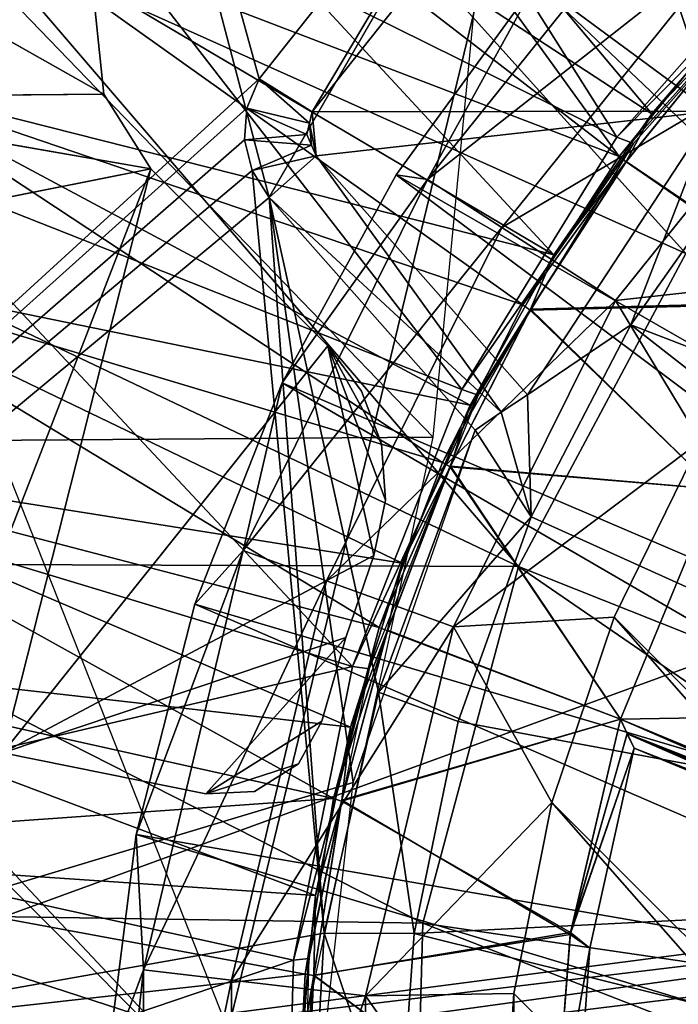
# Model space of a CAD drawing. Units: feet. Extents: x -4 to 4, y -7.1 to 2.37.
# Drawn here: x -0.78 to -0.52, y 0.06 to 0.45 of the extents above; entities that cross this region are included whole.
import ezdxf

# ---------------------------------------------------------------- set-up
doc = ezdxf.new("R2010")
doc.units = ezdxf.units.FT
doc.header["$MEASUREMENT"] = 0
for name, color, linetype in [('AFUWA-3-ARPM', 4, 'Continuous'), ('AFUWA-3-BTVL', 11, 'Continuous'), ('AFUWA-3-CPVL', 11, 'Continuous'), ('AFUWA-3-KNBK', 19, 'Continuous'), ('AFUWA-P', 2, 'Continuous')]:
    doc.layers.add(name, color=color, linetype=linetype)

# ---------------------------------------------------------------- blocks, each defined once
blk = doc.blocks.new('A$C0C387161')
at = {"linetype": 'Continuous', "lineweight": 0}
for p, q in [((-2.25605, 2.73332), (-2.18993, 2.85712)), ((-2.25605, 2.73332), (-2.2939, 2.59219)), ((-2.2939, 2.59219), (-2.29793, 2.4441))]:
    blk.add_line(p, q, dxfattribs=at)

msp = doc.modelspace()

# ---------------------------------------------------------------- linework, layer by layer
at = {"layer": 'AFUWA-3-ARPM'}
for points in [[(-0.5707, 0.57081, 0.49671), (-1.15117, 2.108, 0.49671), (-0.68617, 0.42503, 0.49671)], [(-1.15117, 0.00011, 0.49671), (-0.68617, 0.42503, 0.49671), (-1.15117, 2.108, 0.49671)], [(-1.13719, 2.10803, 0.33923), (-0.68218, 0.3782, 0.33923), (-0.5707, 0.5708, 0.33923)], [(-1.13719, 2.10803, 0.33923), (-1.13719, 0.00011, 0.33923), (-0.68218, 0.3782, 0.33923)], [(-0.25464, 0.1055, 0.28017), (-1.01916, 1.47631, 0.28017), (-0.19487, 0.19498, 0.28017)], [(-0.10539, 0.25475, 0.28017), (-1.01916, 1.47631, 0.28017), (0, 0.2757, 0.28017)], [(1.01916, 1.47631, 0.28017), (0, 0.2757, 0.28017), (-1.01916, 1.47631, 0.28017)], [(-1.01916, 1.47631, 0.28017), (-0.25464, 0.1055, 0.28017), (-1.01916, 0.00011, 0.28017)], [(-1.01916, 1.47631, 0.28017), (-0.10539, 0.25475, 0.28017), (-0.19487, 0.19498, 0.28017)], [(-0.87802, -0.69463, 5.103), (-0.50183, 0.863, 5.10301), (-0.87802, 0.69484, 5.10301)], [(-0.87802, -0.69463, 5.103), (-0.50183, -0.86278, 5.103), (-0.50183, 0.863, 5.10301)], [(-0.87802, -0.69463, 18.29986), (-0.50183, 0.863, 18.29986), (-0.87802, 0.69484, 18.29986)], [(-0.87802, -0.69463, 18.29986), (-0.50183, -0.86278, 18.29986), (-0.50183, 0.863, 18.29986)], [(-0.58809, 0.5882, 5.49671), (-0.83947, 0.51344, 5.49671), (-0.61727, 0.28331, 5.49671)], [(-0.58809, 0.5882, 18.69356), (-0.83947, 0.51344, 18.69356), (-0.61727, 0.28331, 18.69356)], [(-0.66513, 0.412, 1.20537), (-0.5707, 0.57081, 0.49671), (-0.68617, 0.42503, 0.49671)], [(-0.5707, 0.57081, 0.49671), (-0.66513, 0.412, 1.20537), (-0.5532, 0.55331, 1.20537)], [(-0.50648, 0.41226, 1.20537), (-0.5532, 0.55331, 1.20537), (-0.66513, 0.412, 1.20537)], [(-0.5532, 0.55331, 1.20537), (-0.50648, 0.41226, 1.20537), (-0.41215, 0.50659, 1.20537)], [(-0.94306, 0.28101, 5.49671), (-0.61727, 0.28331, 5.49671), (-0.83947, 0.51344, 5.49671)], [(-0.94306, 0.281, 18.69356), (-0.61727, 0.28331, 18.69356), (-0.83947, 0.51344, 18.69356)], [(-0.85843, 0.48183, 5.59513), (-0.74761, 0.41909, 5.59513), (-0.89131, 0.41785, 5.59513)], [(-0.85834, 0.48159, 13.59513), (-0.89119, 0.41773, 13.59513), (-0.74761, 0.41909, 13.59513)], [(-0.85843, 0.48183, 5.59513), (-0.75132, 0.4558, 5.59513), (-0.74761, 0.41909, 5.59513)], [(-0.85834, 0.48159, 13.59513), (-0.74761, 0.41909, 13.59513), (-0.75132, 0.4558, 13.59513)], [(-0.86481, 0.47013, 0.49671), (-0.67913, 0.00011, 0.49671), (-0.94616, 0.26727, 0.49671)], [(-0.86481, 0.47012, 13.69356), (-0.67913, 0.00011, 13.69356), (-0.94616, 0.26727, 13.69356)], [(-0.74761, 0.41909, 5.59513), (-0.75132, 0.4558, 13.59513), (-0.74761, 0.41909, 13.59513)], [(-0.75132, 0.4558, 5.59513), (-0.75132, 0.4558, 13.59513), (-0.74761, 0.41909, 5.59513)], [(-0.69099, 0.41345, 0.49671), (-0.68617, 0.42503, 0.49671), (-1.15117, 0.00011, 0.49671)], [(-0.6662, 0.40753, 1.20537), (-0.68617, 0.42503, 0.49671), (-0.69099, 0.41345, 0.49671)], [(-0.6662, 0.40753, 1.20537), (-0.66513, 0.412, 1.20537), (-0.68617, 0.42503, 0.49671)], [(-0.72898, 0.38946, 5.59513), (-0.91937, 0.35172, 5.59513), (-0.89131, 0.41785, 5.59513)], [(-0.72898, 0.38946, 13.59513), (-0.89119, 0.41773, 13.59513), (-0.91934, 0.35154, 13.59513)], [(-0.72898, 0.38946, 5.59513), (-0.89131, 0.41785, 5.59513), (-0.74761, 0.41909, 5.59513)], [(-0.72898, 0.38946, 13.59513), (-0.74761, 0.41909, 13.59513), (-0.89119, 0.41773, 13.59513)], [(-0.72898, 0.38946, 5.59513), (-0.74761, 0.41909, 13.59513), (-0.72898, 0.38946, 13.59513)], [(-0.72898, 0.38946, 5.59513), (-0.74761, 0.41909, 5.59513), (-0.74761, 0.41909, 13.59513)], [(-0.69099, 0.41345, 0.49671), (-1.15117, 0.00011, 0.49671), (-0.69193, 0.40095, 0.49671)], [(-0.66727, 0.40306, 1.20537), (-0.69099, 0.41345, 0.49671), (-0.69193, 0.40095, 0.49671)], [(-0.69099, 0.41345, 0.49671), (-0.66727, 0.40306, 1.20537), (-0.6662, 0.40753, 1.20537)], [(-0.66365, 0.3946, 1.20537), (-0.66513, 0.412, 1.20537), (-0.6662, 0.40753, 1.20537)], [(-0.66365, 0.3946, 1.20537), (-0.50648, 0.41226, 1.20537), (-0.66513, 0.412, 1.20537)], [(-0.50648, 0.41226, 1.20537), (-0.66365, 0.3946, 1.20537), (-0.57999, 0.30011, 1.20537)], [(-0.57999, 0.30011, 1.20537), (-0.53916, 0.32782, 2.46521), (-0.50648, 0.41226, 1.20537)], [(-0.48915, 0.39864, 2.46521), (-0.50648, 0.41226, 1.20537), (-0.53916, 0.32782, 2.46521)], [(-0.66727, 0.40306, 1.20537), (-0.66546, 0.39883, 1.20537), (-0.6662, 0.40753, 1.20537)], [(-0.66546, 0.39883, 1.20537), (-0.66365, 0.3946, 1.20537), (-0.6662, 0.40753, 1.20537)], [(-0.66546, 0.39883, 1.20537), (-0.66727, 0.40306, 1.20537), (-0.69193, 0.40095, 0.49671)], [(-1.15117, 0.00011, 0.49671), (-0.68889, 0.38879, 0.49671), (-0.69193, 0.40095, 0.49671)], [(-0.66546, 0.39883, 1.20537), (-0.69193, 0.40095, 0.49671), (-0.68889, 0.38879, 0.49671)], [(-0.66546, 0.39883, 1.20537), (-0.68889, 0.38879, 0.49671), (-0.66365, 0.3946, 1.20537)], [(-0.19487, 0.19498, 2.46521), (-0.48915, 0.39864, 2.46521), (-0.53916, 0.32782, 2.46521)], [(-0.66365, 0.3946, 1.20537), (-0.68889, 0.38879, 0.49671), (-0.68218, 0.3782, 0.49671)], [(-0.5904, 0.29323, 0.85152), (-0.66365, 0.3946, 1.20537), (-0.68218, 0.3782, 0.49671)], [(-0.57999, 0.30011, 1.20537), (-0.66365, 0.3946, 1.20537), (-0.5904, 0.29323, 0.85152)], [(-0.72898, 0.38946, 5.59513), (-0.81861, 0.15846, 5.59513), (-0.91937, 0.35172, 5.59513)], [(-0.91934, 0.35154, 13.59513), (-0.81861, 0.15846, 13.59513), (-0.72898, 0.38946, 13.59513)], [(-0.72898, 0.38946, 13.59513), (-0.81861, 0.15846, 13.59513), (-0.78747, 0.15848, 13.59513)], [(-0.72898, 0.38946, 5.59513), (-0.78747, 0.15848, 5.59513), (-0.81861, 0.15846, 5.59513)], [(-0.65903, 0.3195, 13.59513), (-0.72898, 0.38946, 13.59513), (-0.78747, 0.15848, 13.59513)], [(-0.78747, 0.15848, 5.59513), (-0.72898, 0.38946, 5.59513), (-0.65903, 0.31951, 5.59513)], [(-0.72898, 0.38946, 13.59513), (-0.65903, 0.3195, 13.59513), (-0.65903, 0.31951, 5.59513)], [(-0.65903, 0.31951, 5.59513), (-0.72898, 0.38946, 5.59513), (-0.72898, 0.38946, 13.59513)], [(-0.66047, 0.08717, 0.49671), (-0.68889, 0.38879, 0.49671), (-1.15117, 0.00011, 0.49671)], [(-0.68889, 0.38879, 0.49671), (-0.66047, 0.08717, 0.49671), (-0.68218, 0.3782, 0.49671)], [(-0.64899, 0.14675, 0.33923), (-0.68218, 0.3782, 0.33923), (-1.13719, 0.00011, 0.33923)], [(-0.60071, 0.28619, 0.33923), (-0.68218, 0.3782, 0.33923), (-0.64899, 0.14675, 0.33923)], [(-0.63893, 0.18253, 0.49671), (-0.60071, 0.28619, 0.49671), (-0.68218, 0.3782, 0.49671)], [(-0.63893, 0.18253, 0.49671), (-0.68218, 0.3782, 0.49671), (-0.66047, 0.08717, 0.49671)], [(-0.5904, 0.29323, 0.85152), (-0.68218, 0.3782, 0.49671), (-0.60071, 0.28619, 0.49671)], [(-0.53916, 0.32782, 2.46521), (-0.57999, 0.30011, 1.20537), (-0.57859, 0.2519, 2.46521)], [(-0.53916, 0.32782, 2.46521), (-0.57859, 0.2519, 2.46521), (-0.25464, 0.1055, 2.46521)], [(-0.25464, 0.1055, 2.46521), (-0.19487, 0.19498, 2.46521), (-0.53916, 0.32782, 2.46521)], [(-0.64084, 0.23657, 5.59513), (-0.78747, 0.15848, 5.59513), (-0.65903, 0.31951, 5.59513)], [(-0.65903, 0.3195, 13.59513), (-0.78747, 0.15848, 13.59513), (-0.64084, 0.23657, 13.59513)], [(-0.65903, 0.31951, 5.59513), (-0.64563, 0.30162, 13.59513), (-0.64563, 0.30162, 5.59513)], [(-0.64563, 0.30162, 13.59513), (-0.65903, 0.31951, 5.59513), (-0.65903, 0.3195, 13.59513)], [(-0.64563, 0.30162, 5.59513), (-0.6378, 0.2807, 5.59513), (-0.65903, 0.31951, 5.59513)], [(-0.63615, 0.25842, 5.59513), (-0.64084, 0.23657, 5.59513), (-0.65903, 0.31951, 5.59513)], [(-0.65903, 0.31951, 5.59513), (-0.6378, 0.2807, 5.59513), (-0.63615, 0.25842, 5.59513)], [(-0.6378, 0.2807, 13.59513), (-0.65903, 0.3195, 13.59513), (-0.63615, 0.25842, 13.59513)], [(-0.6378, 0.2807, 13.59513), (-0.64563, 0.30162, 13.59513), (-0.65903, 0.3195, 13.59513)], [(-0.63615, 0.25842, 13.59513), (-0.65903, 0.3195, 13.59513), (-0.64084, 0.23657, 13.59513)], [(-0.64563, 0.30162, 13.59513), (-0.6378, 0.2807, 13.59513), (-0.64563, 0.30162, 5.59513)], [(-0.6378, 0.2807, 13.59513), (-0.6378, 0.2807, 5.59513), (-0.64563, 0.30162, 5.59513)], [(-0.57999, 0.30011, 1.20537), (-0.5904, 0.29323, 0.85152), (-0.57859, 0.2519, 2.46521)], [(-0.5904, 0.29323, 0.85152), (-0.60071, 0.28619, 0.49671), (-0.57859, 0.2519, 2.46521)], [(-0.63893, 0.18253, 0.49671), (-0.57859, 0.2519, 2.46521), (-0.60071, 0.28619, 0.49671)], [(-0.98338, 0.02789, 5.49671), (-0.67913, 0.00011, 5.49671), (-0.94306, 0.28101, 5.49671)], [(-0.98338, 0.02789, 18.69356), (-0.67913, 0.00011, 18.69356), (-0.94306, 0.281, 18.69356)], [(-0.61727, 0.28331, 5.49671), (-0.94306, 0.28101, 5.49671), (-0.67913, 0.00011, 5.49671)], [(-0.61727, 0.28331, 18.69356), (-0.94306, 0.281, 18.69356), (-0.67913, 0.00011, 18.69356)], [(-0.63615, 0.25842, 13.59513), (-0.6378, 0.2807, 5.59513), (-0.6378, 0.2807, 13.59513)], [(-0.63615, 0.25842, 5.59513), (-0.6378, 0.2807, 5.59513), (-0.63615, 0.25842, 13.59513)], [(-0.98276, 0.04925, 0.49671), (-0.94616, 0.26727, 0.49671), (-0.67913, 0.00011, 0.49671)], [(-0.98276, 0.04925, 13.69356), (-0.94616, 0.26727, 13.69356), (-0.67913, 0.00011, 13.69356)], [(-0.64084, 0.23657, 13.59513), (-0.64084, 0.23657, 5.59513), (-0.63615, 0.25842, 5.59513)], [(-0.64084, 0.23657, 13.59513), (-0.63615, 0.25842, 5.59513), (-0.63615, 0.25842, 13.59513)], [(-0.57859, 0.2519, 2.46521), (-0.63893, 0.18253, 0.49671), (-0.60744, 0.17087, 2.46521)], [(-0.60744, 0.17087, 2.46521), (-0.25464, 0.1055, 2.46521), (-0.57859, 0.2519, 2.46521)], [(-0.65191, 0.20408, 13.59513), (-0.64084, 0.23657, 13.59513), (-0.78747, 0.15848, 13.59513)], [(-0.65191, 0.20408, 5.59513), (-0.78747, 0.15848, 5.59513), (-0.64084, 0.23657, 5.59513)], [(-0.65191, 0.20408, 13.59513), (-0.78747, 0.15848, 13.59513), (-0.70721, 0.14234, 13.59513)], [(-0.65191, 0.20408, 5.59513), (-0.70721, 0.14234, 5.59513), (-0.78747, 0.15848, 5.59513)], [(-0.65191, 0.20408, 13.59513), (-0.70721, 0.14234, 13.59513), (-0.66133, 0.17108, 13.59513)], [(-0.70721, 0.14234, 5.59513), (-0.65191, 0.20408, 5.59513), (-0.66133, 0.17108, 5.59513)], [(-0.62484, 0.0871, 2.46521), (-0.63893, 0.18253, 0.49671), (-0.66047, 0.08717, 0.49671)], [(-0.62484, 0.0871, 2.46521), (-0.60744, 0.17087, 2.46521), (-0.63893, 0.18253, 0.49671)], [(-0.70721, 0.14234, 13.59513), (-0.67056, 0.15418, 13.59513), (-0.66133, 0.17108, 13.59513)], [(-0.67056, 0.15419, 5.59513), (-0.70721, 0.14234, 5.59513), (-0.66133, 0.17108, 5.59513)], [(-0.67056, 0.15419, 5.59513), (-0.66133, 0.17108, 5.59513), (-0.67056, 0.15418, 13.59513)], [(-0.67056, 0.15418, 13.59513), (-0.66133, 0.17108, 5.59513), (-0.66133, 0.17108, 13.59513)], [(-0.25464, 0.1055, 2.46521), (-0.60744, 0.17087, 2.46521), (-0.62484, 0.0871, 2.46521)], [(-0.78747, 0.15848, 5.59513), (-0.70721, 0.14234, 13.59513), (-0.78747, 0.15848, 13.59513)], [(-0.78747, 0.15848, 5.59513), (-0.70721, 0.14234, 5.59513), (-0.70721, 0.14234, 13.59513)], [(-0.70721, 0.14234, 5.59513), (-0.67056, 0.15419, 5.59513), (-0.68797, 0.14328, 5.59513)], [(-0.67056, 0.15418, 13.59513), (-0.70721, 0.14234, 13.59513), (-0.68797, 0.14328, 13.59513)], [(-0.68797, 0.14328, 13.59513), (-0.68797, 0.14328, 5.59513), (-0.67056, 0.15419, 5.59513)], [(-0.68797, 0.14328, 13.59513), (-0.67056, 0.15419, 5.59513), (-0.67056, 0.15418, 13.59513)], [(-0.64899, 0.14675, 0.33923), (-1.13719, 0.00011, 0.33923), (-0.66535, 0.00011, 0.33923)], [(-0.70721, 0.14234, 13.59513), (-0.68797, 0.14328, 5.59513), (-0.68797, 0.14328, 13.59513)], [(-0.70721, 0.14234, 13.59513), (-0.70721, 0.14234, 5.59513), (-0.68797, 0.14328, 5.59513)], [(-0.27559, 0.00011, 0.28017), (-1.01916, 0.00011, 0.28017), (-0.25464, 0.1055, 0.28017)], [(-0.25464, 0.1055, 2.46521), (-0.62484, 0.0871, 2.46521), (-0.27559, 0.00011, 2.46521)], [(-1.15117, 0.00011, 0.49671), (-0.66535, 0.00011, 0.49671), (-0.66047, 0.08717, 0.49671)], [(-0.63099, 0.00011, 2.46521), (-0.66047, 0.08717, 0.49671), (-0.66535, 0.00011, 0.49671)], [(-0.66047, 0.08717, 0.49671), (-0.63099, 0.00011, 2.46521), (-0.62484, 0.0871, 2.46521)], [(-0.63099, 0.00011, 2.46521), (-0.27559, 0.00011, 2.46521), (-0.62484, 0.0871, 2.46521)]]:
    msp.add_3dface(points, dxfattribs=at)
at = {"layer": 'AFUWA-3-BTVL'}
for points in [[(-0.70911, 0.62319, 13.69356), (-0.75954, 0.56071, 13.69356), (-0.53086, 0.41128, 13.69356)], [(-0.70911, 0.62319, 13.59513), (-0.54373, 0.39443, 13.59513), (-0.75954, 0.56071, 13.59513)], [(-0.70911, 0.62319, 5.59513), (-0.75954, 0.56072, 5.59513), (-0.53086, 0.41128, 5.59513)], [(-0.70911, 0.62319, 5.49671), (-0.54373, 0.39443, 5.49671), (-0.75954, 0.56072, 5.49671)], [(-0.70911, 0.62319, 13.69356), (-0.53086, 0.41128, 13.69356), (-0.48651, 0.46298, 13.69356)], [(-0.70911, 0.62319, 13.59513), (-0.49898, 0.44964, 13.59513), (-0.54373, 0.39443, 13.59513)], [(-0.70911, 0.62319, 5.59513), (-0.53086, 0.41128, 5.59513), (-0.48651, 0.46298, 5.59513)], [(-0.70911, 0.62319, 5.49671), (-0.49898, 0.44964, 5.49671), (-0.54373, 0.39443, 5.49671)], [(-0.75954, 0.56072, 5.59513), (-0.80434, 0.49424, 5.59513), (-0.56966, 0.35551, 5.59513)], [(-0.75954, 0.56072, 5.49671), (-0.54373, 0.39443, 5.49671), (-0.80434, 0.49424, 5.49671)], [(-0.75954, 0.56071, 13.69356), (-0.80434, 0.49424, 13.69356), (-0.56966, 0.35551, 13.69356)], [(-0.75954, 0.56071, 13.59513), (-0.54373, 0.39443, 13.59513), (-0.80434, 0.49424, 13.59513)], [(-0.75954, 0.56072, 5.59513), (-0.56966, 0.35551, 5.59513), (-0.53086, 0.41128, 5.59513)], [(-0.75954, 0.56071, 13.69356), (-0.56966, 0.35551, 13.69356), (-0.53086, 0.41128, 13.69356)], [(-0.84314, 0.42471, 13.69356), (-0.56966, 0.35551, 13.69356), (-0.80434, 0.49424, 13.69356)], [(-0.80434, 0.49424, 13.59513), (-0.58183, 0.3357, 13.59513), (-0.84314, 0.42471, 13.59513)], [(-0.84314, 0.42471, 5.59513), (-0.56966, 0.35551, 5.59513), (-0.80434, 0.49424, 5.59513)], [(-0.80434, 0.49424, 5.49671), (-0.58183, 0.33571, 5.49671), (-0.84314, 0.42471, 5.49671)], [(-0.80434, 0.49424, 13.59513), (-0.54373, 0.39443, 13.59513), (-0.58183, 0.3357, 13.59513)], [(-0.80434, 0.49424, 5.49671), (-0.54373, 0.39443, 5.49671), (-0.58183, 0.33571, 5.49671)], [(-0.49643, 0.44734, 13.89041), (-0.48651, 0.46298, 13.69356), (-0.53086, 0.41128, 13.69356)], [(-0.49643, 0.44734, 5.79198), (-0.48651, 0.46298, 5.59513), (-0.53086, 0.41128, 5.59513)], [(-0.54373, 0.39443, 13.59513), (-0.49898, 0.44964, 13.59513), (-0.49694, 0.44675, 13.39828)], [(-0.54373, 0.39443, 5.49671), (-0.49898, 0.44964, 5.49671), (-0.49694, 0.44675, 5.29986)], [(-0.49694, 0.44675, 13.39828), (-0.54101, 0.39228, 13.39828), (-0.54373, 0.39443, 13.59513)], [(-0.49694, 0.44675, 5.29986), (-0.54101, 0.39228, 5.29986), (-0.54373, 0.39443, 5.49671)], [(-0.49694, 0.44675, 13.39828), (-0.45994, 0.33644, 13.39828), (-0.54101, 0.39228, 13.39828)], [(-0.49694, 0.44675, 5.29986), (-0.45994, 0.33644, 5.29986), (-0.54101, 0.39228, 5.29986)], [(-0.53086, 0.41128, 13.69356), (-0.54095, 0.39241, 13.89041), (-0.49643, 0.44734, 13.89041)], [(-0.45939, 0.33715, 13.89041), (-0.49643, 0.44734, 13.89041), (-0.54095, 0.39241, 13.89041)], [(-0.53086, 0.41128, 5.59513), (-0.54095, 0.39242, 5.79198), (-0.49643, 0.44734, 5.79198)], [(-0.45939, 0.33715, 5.79198), (-0.49643, 0.44734, 5.79198), (-0.54095, 0.39242, 5.79198)], [(-0.60268, 0.29607, 13.69356), (-0.84314, 0.42471, 13.69356), (-0.87598, 0.352, 13.69356)], [(-0.84314, 0.42471, 13.59513), (-0.61358, 0.2733, 13.59513), (-0.87598, 0.352, 13.59513)], [(-0.60268, 0.29607, 5.59513), (-0.84314, 0.42471, 5.59513), (-0.87598, 0.352, 5.59513)], [(-0.84314, 0.42471, 5.49671), (-0.61358, 0.2733, 5.49671), (-0.87598, 0.352, 5.49671)], [(-0.84314, 0.42471, 13.69356), (-0.60268, 0.29607, 13.69356), (-0.56966, 0.35551, 13.69356)], [(-0.84314, 0.42471, 13.59513), (-0.58183, 0.3357, 13.59513), (-0.61358, 0.2733, 13.59513)], [(-0.84314, 0.42471, 5.59513), (-0.60268, 0.29607, 5.59513), (-0.56966, 0.35551, 5.59513)], [(-0.84314, 0.42471, 5.49671), (-0.58183, 0.33571, 5.49671), (-0.61358, 0.2733, 5.49671)], [(-0.56966, 0.35551, 13.69356), (-0.54095, 0.39241, 13.89041), (-0.53086, 0.41128, 13.69356)], [(-0.56966, 0.35551, 5.59513), (-0.54095, 0.39242, 5.79198), (-0.53086, 0.41128, 5.59513)], [(-0.54373, 0.39443, 13.59513), (-0.54101, 0.39228, 13.39828), (-0.58183, 0.3357, 13.59513)], [(-0.54373, 0.39443, 5.49671), (-0.54101, 0.39228, 5.29986), (-0.58183, 0.33571, 5.49671)], [(-0.579, 0.33365, 13.39828), (-0.58183, 0.3357, 13.59513), (-0.54101, 0.39228, 13.39828)], [(-0.579, 0.33365, 5.29986), (-0.58183, 0.33571, 5.49671), (-0.54101, 0.39228, 5.29986)], [(-0.54101, 0.39228, 13.39828), (-0.45994, 0.33644, 13.39828), (-0.579, 0.33365, 13.39828)], [(-0.54101, 0.39228, 5.29986), (-0.45994, 0.33644, 5.29986), (-0.579, 0.33365, 5.29986)], [(-0.56966, 0.35551, 5.59513), (-0.57885, 0.33399, 5.79198), (-0.54095, 0.39242, 5.79198)], [(-0.45939, 0.33715, 5.79198), (-0.54095, 0.39242, 5.79198), (-0.57885, 0.33399, 5.79198)], [(-0.56966, 0.35551, 13.69356), (-0.57885, 0.33399, 13.89041), (-0.54095, 0.39241, 13.89041)], [(-0.45939, 0.33715, 13.89041), (-0.54095, 0.39241, 13.89041), (-0.57885, 0.33399, 13.89041)], [(-0.57885, 0.33399, 13.89041), (-0.56966, 0.35551, 13.69356), (-0.60268, 0.29607, 13.69356)], [(-0.57885, 0.33399, 5.79198), (-0.56966, 0.35551, 5.59513), (-0.60268, 0.29607, 5.59513)], [(-0.87598, 0.352, 13.69356), (-0.90252, 0.27697, 13.69356), (-0.6296, 0.23351, 13.69356)], [(-0.87598, 0.352, 13.59513), (-0.63862, 0.2081, 13.59513), (-0.90252, 0.27697, 13.59513)], [(-0.87598, 0.352, 5.59513), (-0.90252, 0.27697, 5.59513), (-0.6296, 0.23351, 5.59513)], [(-0.87598, 0.352, 5.49671), (-0.63862, 0.2081, 5.49671), (-0.90252, 0.27697, 5.49671)], [(-0.6296, 0.23351, 13.69356), (-0.60268, 0.29607, 13.69356), (-0.87598, 0.352, 13.69356)], [(-0.63862, 0.2081, 13.59513), (-0.87598, 0.352, 13.59513), (-0.61358, 0.2733, 13.59513)], [(-0.6296, 0.23351, 5.59513), (-0.60268, 0.29607, 5.59513), (-0.87598, 0.352, 5.59513)], [(-0.63862, 0.2081, 5.49671), (-0.87598, 0.352, 5.49671), (-0.61358, 0.2733, 5.49671)], [(-0.579, 0.33365, 5.29986), (-0.61358, 0.2733, 5.49671), (-0.58183, 0.33571, 5.49671)], [(-0.579, 0.33365, 13.39828), (-0.61358, 0.2733, 13.59513), (-0.58183, 0.3357, 13.59513)], [(-0.579, 0.33365, 13.39828), (-0.45994, 0.33644, 13.39828), (-0.50562, 0.26281, 13.39828)], [(-0.579, 0.33365, 5.29986), (-0.45994, 0.33644, 5.29986), (-0.50562, 0.26281, 5.29986)], [(-0.50562, 0.26281, 13.89041), (-0.45939, 0.33715, 13.89041), (-0.57885, 0.33399, 13.89041)], [(-0.50562, 0.26281, 5.79198), (-0.45939, 0.33715, 5.79198), (-0.57885, 0.33399, 5.79198)], [(-0.61358, 0.2733, 13.59513), (-0.579, 0.33365, 13.39828), (-0.61055, 0.27164, 13.39828)], [(-0.61358, 0.2733, 5.49671), (-0.579, 0.33365, 5.29986), (-0.61055, 0.27164, 5.29986)], [(-0.50562, 0.26281, 13.39828), (-0.61055, 0.27164, 13.39828), (-0.579, 0.33365, 13.39828)], [(-0.50562, 0.26281, 5.29986), (-0.61055, 0.27164, 5.29986), (-0.579, 0.33365, 5.29986)], [(-0.61045, 0.2719, 13.89041), (-0.57885, 0.33399, 13.89041), (-0.60268, 0.29607, 13.69356)], [(-0.57885, 0.33399, 13.89041), (-0.61045, 0.2719, 13.89041), (-0.50562, 0.26281, 13.89041)], [(-0.61045, 0.27191, 5.79198), (-0.57885, 0.33399, 5.79198), (-0.60268, 0.29607, 5.59513)], [(-0.57885, 0.33399, 5.79198), (-0.61045, 0.27191, 5.79198), (-0.50562, 0.26281, 5.79198)], [(-0.6296, 0.23351, 13.69356), (-0.61045, 0.2719, 13.89041), (-0.60268, 0.29607, 13.69356)], [(-0.6296, 0.23351, 5.59513), (-0.61045, 0.27191, 5.79198), (-0.60268, 0.29607, 5.59513)], [(-0.90252, 0.27697, 13.69356), (-0.92271, 0.19969, 13.69356), (-0.65003, 0.16866, 13.69356)], [(-0.90252, 0.27697, 13.59513), (-0.65679, 0.1405, 13.59513), (-0.92271, 0.19969, 13.59513)], [(-0.90252, 0.27697, 5.59513), (-0.92271, 0.19969, 5.59513), (-0.65003, 0.16866, 5.59513)], [(-0.90252, 0.27697, 5.49671), (-0.65679, 0.1405, 5.49671), (-0.92271, 0.19969, 5.49671)], [(-0.6296, 0.23351, 13.69356), (-0.90252, 0.27697, 13.69356), (-0.65003, 0.16866, 13.69356)], [(-0.63862, 0.2081, 13.59513), (-0.65679, 0.1405, 13.59513), (-0.90252, 0.27697, 13.59513)], [(-0.6296, 0.23351, 5.59513), (-0.90252, 0.27697, 5.59513), (-0.65003, 0.16866, 5.59513)], [(-0.63862, 0.2081, 5.49671), (-0.65679, 0.1405, 5.49671), (-0.90252, 0.27697, 5.49671)], [(-0.63862, 0.2081, 13.59513), (-0.61358, 0.2733, 13.59513), (-0.61055, 0.27164, 13.39828)], [(-0.63862, 0.2081, 5.49671), (-0.61358, 0.2733, 5.49671), (-0.61055, 0.27164, 5.29986)], [(-0.61055, 0.27164, 13.39828), (-0.63545, 0.2068, 13.39828), (-0.63862, 0.2081, 13.59513)], [(-0.61055, 0.27164, 5.29986), (-0.63545, 0.2068, 5.29986), (-0.63862, 0.2081, 5.49671)], [(-0.63545, 0.2068, 13.39828), (-0.61055, 0.27164, 13.39828), (-0.54328, 0.17188, 13.39828)], [(-0.63545, 0.2068, 5.29986), (-0.61055, 0.27164, 5.29986), (-0.54328, 0.17188, 5.29986)], [(-0.6296, 0.23351, 5.59513), (-0.63536, 0.20704, 5.79198), (-0.61045, 0.27191, 5.79198)], [(-0.54328, 0.17188, 5.79198), (-0.61045, 0.27191, 5.79198), (-0.63536, 0.20704, 5.79198)], [(-0.6296, 0.23351, 13.69356), (-0.63536, 0.20704, 13.89041), (-0.61045, 0.2719, 13.89041)], [(-0.54328, 0.17188, 13.89041), (-0.61045, 0.2719, 13.89041), (-0.63536, 0.20704, 13.89041)], [(-0.61055, 0.27164, 13.39828), (-0.50562, 0.26281, 13.39828), (-0.54328, 0.17188, 13.39828)], [(-0.61055, 0.27164, 5.29986), (-0.50562, 0.26281, 5.29986), (-0.54328, 0.17188, 5.29986)], [(-0.61045, 0.27191, 5.79198), (-0.54328, 0.17188, 5.79198), (-0.50562, 0.26281, 5.79198)], [(-0.61045, 0.2719, 13.89041), (-0.54328, 0.17188, 13.89041), (-0.50562, 0.26281, 13.89041)], [(-0.33383, 0.08512, 13.39828), (-0.54328, 0.17188, 13.39828), (-0.50562, 0.26281, 13.39828)], [(-0.54328, 0.17188, 13.89041), (-0.29617, 0.17605, 13.89041), (-0.50562, 0.26281, 13.89041)], [(-0.33383, 0.08512, 5.29986), (-0.54328, 0.17188, 5.29986), (-0.50562, 0.26281, 5.29986)], [(-0.54328, 0.17188, 5.79198), (-0.29617, 0.17605, 5.79198), (-0.50562, 0.26281, 5.79198)], [(-0.63536, 0.20704, 13.89041), (-0.6296, 0.23351, 13.69356), (-0.65003, 0.16866, 13.69356)], [(-0.63536, 0.20704, 5.79198), (-0.6296, 0.23351, 5.59513), (-0.65003, 0.16866, 5.59513)], [(-0.63862, 0.2081, 13.59513), (-0.63545, 0.2068, 13.39828), (-0.65679, 0.1405, 13.59513)], [(-0.63862, 0.2081, 5.49671), (-0.63545, 0.2068, 5.29986), (-0.65679, 0.1405, 5.49671)], [(-0.65356, 0.13937, 13.39828), (-0.65679, 0.1405, 13.59513), (-0.63545, 0.2068, 13.39828)], [(-0.65356, 0.13937, 5.29986), (-0.65679, 0.1405, 5.49671), (-0.63545, 0.2068, 5.29986)], [(-0.54328, 0.17188, 13.39828), (-0.65356, 0.13937, 13.39828), (-0.63545, 0.2068, 13.39828)], [(-0.54328, 0.17188, 5.29986), (-0.65356, 0.13937, 5.29986), (-0.63545, 0.2068, 5.29986)], [(-0.63536, 0.20704, 13.89041), (-0.65003, 0.16866, 13.69356), (-0.65343, 0.13978, 13.89041)], [(-0.65343, 0.13978, 13.89041), (-0.54328, 0.17188, 13.89041), (-0.63536, 0.20704, 13.89041)], [(-0.63536, 0.20704, 5.79198), (-0.65003, 0.16866, 5.59513), (-0.65343, 0.13978, 5.79198)], [(-0.65343, 0.13978, 5.79198), (-0.54328, 0.17188, 5.79198), (-0.63536, 0.20704, 5.79198)], [(-0.92271, 0.19969, 13.69356), (-0.93629, 0.12057, 13.69356), (-0.66381, 0.10203, 13.69356)], [(-0.65679, 0.1405, 13.59513), (-0.93629, 0.12057, 13.59513), (-0.92271, 0.19969, 13.59513)], [(-0.92271, 0.19969, 5.59513), (-0.93629, 0.12057, 5.59513), (-0.66381, 0.10203, 5.59513)], [(-0.65679, 0.1405, 5.49671), (-0.93629, 0.12057, 5.49671), (-0.92271, 0.19969, 5.49671)], [(-0.66381, 0.10203, 13.69356), (-0.65003, 0.16866, 13.69356), (-0.92271, 0.19969, 13.69356)], [(-0.66381, 0.10203, 5.59513), (-0.65003, 0.16866, 5.59513), (-0.92271, 0.19969, 5.59513)], [(-0.54328, 0.17188, 13.89041), (-0.33383, 0.08512, 13.89041), (-0.29617, 0.17605, 13.89041)], [(-0.54328, 0.17188, 5.79198), (-0.33383, 0.08512, 5.79198), (-0.29617, 0.17605, 5.79198)], [(-0.65356, 0.13937, 13.39828), (-0.54328, 0.17188, 13.39828), (-0.56305, 0.08752, 13.39828)], [(-0.65356, 0.13937, 5.29986), (-0.54328, 0.17188, 5.29986), (-0.56305, 0.08752, 5.29986)], [(-0.56316, 0.08662, 13.89041), (-0.54328, 0.17188, 13.89041), (-0.65343, 0.13978, 13.89041)], [(-0.56316, 0.08662, 5.79198), (-0.54328, 0.17188, 5.79198), (-0.65343, 0.13978, 5.79198)], [(-0.54328, 0.17188, 13.89041), (-0.56316, 0.08662, 13.89041), (-0.54058, 0.16611, 13.76738)], [(-0.54328, 0.17188, 5.79198), (-0.56316, 0.08662, 5.79198), (-0.54058, 0.16611, 5.66895)], [(-0.54057, 0.16608, 13.52191), (-0.56305, 0.08752, 13.39828), (-0.54328, 0.17188, 13.39828)], [(-0.54057, 0.16608, 5.42349), (-0.56305, 0.08752, 5.29986), (-0.54328, 0.17188, 5.29986)], [(-0.54058, 0.16611, 13.76738), (-0.33383, 0.08512, 13.89041), (-0.54328, 0.17188, 13.89041)], [(-0.33886, 0.08258, 13.52042), (-0.54328, 0.17188, 13.39828), (-0.33383, 0.08512, 13.39828)], [(-0.33886, 0.08258, 13.52042), (-0.54057, 0.16608, 13.52191), (-0.54328, 0.17188, 13.39828)], [(-0.54058, 0.16611, 5.66895), (-0.33383, 0.08512, 5.79198), (-0.54328, 0.17188, 5.79198)], [(-0.33886, 0.08259, 5.422), (-0.54328, 0.17188, 5.29986), (-0.33383, 0.08512, 5.29986)], [(-0.33886, 0.08259, 5.422), (-0.54057, 0.16608, 5.42349), (-0.54328, 0.17188, 5.29986)], [(-0.66381, 0.10203, 13.69356), (-0.65343, 0.13978, 13.89041), (-0.65003, 0.16866, 13.69356)], [(-0.66381, 0.10203, 5.59513), (-0.65343, 0.13978, 5.79198), (-0.65003, 0.16866, 5.59513)], [(-0.56316, 0.08662, 13.89041), (-0.53784, 0.16032, 13.64435), (-0.54058, 0.16611, 13.76738)], [(-0.56316, 0.08662, 5.79198), (-0.53784, 0.16032, 5.54592), (-0.54058, 0.16611, 5.66895)], [(-0.53784, 0.16032, 13.64435), (-0.56305, 0.08752, 13.39828), (-0.54057, 0.16608, 13.52191)], [(-0.53784, 0.16032, 5.54592), (-0.56305, 0.08752, 5.29986), (-0.54057, 0.16608, 5.42349)], [(-0.33383, 0.08512, 13.89041), (-0.54058, 0.16611, 13.76738), (-0.33886, 0.08258, 13.76827)], [(-0.54058, 0.16611, 13.76738), (-0.53784, 0.16032, 13.64435), (-0.33886, 0.08258, 13.76827)], [(-0.33383, 0.08512, 5.79198), (-0.54058, 0.16611, 5.66895), (-0.33886, 0.08259, 5.66984)], [(-0.54058, 0.16611, 5.66895), (-0.53784, 0.16032, 5.54592), (-0.33886, 0.08259, 5.66984)], [(-0.34392, 0.08, 13.64435), (-0.53784, 0.16032, 13.64435), (-0.54057, 0.16608, 13.52191)], [(-0.54057, 0.16608, 13.52191), (-0.33886, 0.08258, 13.52042), (-0.34392, 0.08, 13.64435)], [(-0.34392, 0.08, 5.54592), (-0.53784, 0.16032, 5.54592), (-0.54057, 0.16608, 5.42349)], [(-0.54057, 0.16608, 5.42349), (-0.33886, 0.08259, 5.422), (-0.34392, 0.08, 5.54592)], [(-0.56316, 0.08662, 13.89041), (-0.55532, 0.08125, 13.64435), (-0.53784, 0.16032, 13.64435)], [(-0.56316, 0.08662, 5.79198), (-0.55532, 0.08125, 5.54592), (-0.53784, 0.16032, 5.54592)], [(-0.56305, 0.08752, 13.39828), (-0.53784, 0.16032, 13.64435), (-0.55532, 0.08125, 13.64435)], [(-0.56305, 0.08752, 5.29986), (-0.53784, 0.16032, 5.54592), (-0.55532, 0.08125, 5.54592)], [(-0.53784, 0.16032, 13.64435), (-0.34392, 0.08, 13.64435), (-0.33886, 0.08258, 13.76827)], [(-0.53784, 0.16032, 5.54592), (-0.34392, 0.08, 5.54592), (-0.33886, 0.08259, 5.66984)], [(-0.93629, 0.12057, 13.59513), (-0.65679, 0.1405, 13.59513), (-0.66789, 0.07094, 13.59513)], [(-0.93629, 0.12057, 5.49671), (-0.65679, 0.1405, 5.49671), (-0.66789, 0.07094, 5.49671)], [(-0.65356, 0.13937, 13.39828), (-0.66789, 0.07094, 13.59513), (-0.65679, 0.1405, 13.59513)], [(-0.65356, 0.13937, 5.29986), (-0.66789, 0.07094, 5.49671), (-0.65679, 0.1405, 5.49671)], [(-0.66789, 0.07094, 13.59513), (-0.65356, 0.13937, 13.39828), (-0.66451, 0.07047, 13.39828)], [(-0.66789, 0.07094, 5.49671), (-0.65356, 0.13937, 5.29986), (-0.66451, 0.07047, 5.29986)], [(-0.66451, 0.07047, 13.39828), (-0.65356, 0.13937, 13.39828), (-0.56305, 0.08752, 13.39828)], [(-0.66451, 0.07047, 5.29986), (-0.65356, 0.13937, 5.29986), (-0.56305, 0.08752, 5.29986)], [(-0.66447, 0.07058, 13.89041), (-0.65343, 0.13978, 13.89041), (-0.66381, 0.10203, 13.69356)], [(-0.66447, 0.07058, 13.89041), (-0.56316, 0.08662, 13.89041), (-0.65343, 0.13978, 13.89041)], [(-0.66447, 0.07058, 5.79198), (-0.65343, 0.13978, 5.79198), (-0.66381, 0.10203, 5.59513)], [(-0.66447, 0.07058, 5.79198), (-0.56316, 0.08662, 5.79198), (-0.65343, 0.13978, 5.79198)], [(-0.93629, 0.12057, 13.69356), (-0.94316, 0.04026, 13.69356), (-0.67078, 0.03422, 13.69356)], [(-0.94316, 0.04026, 13.59513), (-0.93629, 0.12057, 13.59513), (-0.66789, 0.07094, 13.59513)], [(-0.93629, 0.12057, 5.59513), (-0.94316, 0.04026, 5.59513), (-0.67078, 0.03422, 5.59513)], [(-0.94316, 0.04026, 5.49671), (-0.93629, 0.12057, 5.49671), (-0.66789, 0.07094, 5.49671)], [(-0.67078, 0.03422, 13.69356), (-0.66381, 0.10203, 13.69356), (-0.93629, 0.12057, 13.69356)], [(-0.67078, 0.03422, 5.59513), (-0.66381, 0.10203, 5.59513), (-0.93629, 0.12057, 5.59513)], [(-0.66381, 0.10203, 13.69356), (-0.67078, 0.03422, 13.69356), (-0.66447, 0.07058, 13.89041)], [(-0.66381, 0.10203, 5.59513), (-0.67078, 0.03422, 5.59513), (-0.66447, 0.07058, 5.79198)], [(-0.56305, 0.08752, 13.39828), (-0.56979, 0.00011, 13.39828), (-0.66451, 0.07047, 13.39828)], [(-0.56305, 0.08752, 5.29986), (-0.56979, 0.00011, 5.29986), (-0.66451, 0.07047, 5.29986)], [(-0.56979, -0.00012, 13.89041), (-0.56316, 0.08662, 13.89041), (-0.66447, 0.07058, 13.89041)], [(-0.56979, -0.00012, 5.79198), (-0.56316, 0.08662, 5.79198), (-0.66447, 0.07058, 5.79198)], [(-0.56979, 0.00011, 13.39828), (-0.56305, 0.08752, 13.39828), (-0.55532, 0.08125, 13.64435)], [(-0.56979, 0.00011, 5.29986), (-0.56305, 0.08752, 5.29986), (-0.55532, 0.08125, 5.54592)], [(-0.55532, 0.08125, 13.64435), (-0.56316, 0.08662, 13.89041), (-0.56979, -0.00012, 13.89041)], [(-0.55532, 0.08125, 5.54592), (-0.56316, 0.08662, 5.79198), (-0.56979, -0.00012, 5.79198)], [(-0.56114, -0.00027, 13.64435), (-0.55532, 0.08125, 13.64435), (-0.56979, -0.00012, 13.89041)], [(-0.56114, -0.00027, 13.64435), (-0.56979, 0.00011, 13.39828), (-0.55532, 0.08125, 13.64435)], [(-0.56114, -0.00027, 5.54592), (-0.55532, 0.08125, 5.54592), (-0.56979, -0.00012, 5.79198)], [(-0.56114, -0.00027, 5.54592), (-0.56979, 0.00011, 5.29986), (-0.55532, 0.08125, 5.54592)], [(-0.66789, 0.07094, 13.59513), (-0.6716, 0.00052, 13.59513), (-0.94316, 0.04026, 13.59513)], [(-0.66789, 0.07094, 5.49671), (-0.6716, 0.00052, 5.49671), (-0.94316, 0.04026, 5.49671)], [(-0.6716, 0.00052, 13.59513), (-0.66789, 0.07094, 13.59513), (-0.66451, 0.07047, 13.39828)], [(-0.6716, 0.00052, 5.49671), (-0.66789, 0.07094, 5.49671), (-0.66451, 0.07047, 5.29986)], [(-0.66451, 0.07047, 13.39828), (-0.66816, -0.0003, 13.39828), (-0.6716, 0.00052, 13.59513)], [(-0.66451, 0.07047, 5.29986), (-0.66816, -0.0003, 5.29986), (-0.6716, 0.00052, 5.49671)], [(-0.66447, 0.07058, 13.89041), (-0.67078, 0.03422, 13.69356), (-0.66816, 0.00052, 13.89041)], [(-0.66447, 0.07058, 5.79198), (-0.67078, 0.03422, 5.59513), (-0.66816, 0.00052, 5.79198)], [(-0.56979, -0.00012, 13.89041), (-0.66447, 0.07058, 13.89041), (-0.66816, 0.00052, 13.89041)], [(-0.56979, -0.00012, 5.79198), (-0.66447, 0.07058, 5.79198), (-0.66816, 0.00052, 5.79198)], [(-0.66451, 0.07047, 13.39828), (-0.56979, 0.00011, 13.39828), (-0.66816, -0.0003, 13.39828)], [(-0.66451, 0.07047, 5.29986), (-0.56979, 0.00011, 5.29986), (-0.66816, -0.0003, 5.29986)]]:
    msp.add_3dface(points, dxfattribs=at)
at = {"layer": 'AFUWA-3-CPVL'}
for points in [[(-1, 0.01611, 0.28017), (-0.17817, 0.12316, 0.28017), (-1, 1.86611, 0.28017)], [(-0.10059, 0.19186, 0.28017), (0, 0.21664, 0.28017), (-1, 1.86611, 0.28017)], [(1, 1.86611, 0.28017), (-1, 1.86611, 0.28017), (0, 0.21664, 0.28017)], [(-0.10059, 0.19186, 0.28017), (-1, 1.86611, 0.28017), (-0.17817, 0.12316, 0.28017)], [(0, 0.46664, 0.03017), (-0.15947, 0.43854, 0.03017), (-1, 1.86611, 0.03017)], [(-0.29996, 0.35743, 0.03017), (-0.40403, 0.23338, 0.03017), (-1, 1.86611, 0.03017)], [(-1, 0.01611, 0.03017), (-1, 1.86611, 0.03017), (-0.40403, 0.23338, 0.03017)], [(-1, 1.86611, 0.03017), (-0.15947, 0.43854, 0.03017), (-0.29996, 0.35743, 0.03017)], [(-0.07441, 0.15359, -2.28133), (0, 0.1694, -2.28133), (-1, 1.61611, -2.28133)], [(1, 1.61611, -2.28133), (-1, 1.61611, -2.28133), (0, 0.1694, -2.28133)], [(-1, 1.61611, -2.28133), (-1, 0.00233, -2.28133), (-0.13603, 0.10885, -2.28133)], [(-0.07441, 0.15359, -2.28133), (-1, 1.61611, -2.28133), (-0.13603, 0.10885, -2.28133)], [(-1, 1.61611, -2.53132), (1, 1.61611, -2.53132), (0, 0.1694, -2.53132)], [(-1, 0.00233, -2.53132), (-1, 1.61611, -2.53132), (-0.13603, 0.10885, -2.53132)], [(0, 0.1694, -2.53132), (-0.07441, 0.15359, -2.53132), (-1, 1.61611, -2.53132)], [(-1, 1.61611, -2.53132), (-0.07441, 0.15359, -2.53132), (-0.13603, 0.10885, -2.53132)], [(-0.5447, 0.40208, 18.69356), (-0.7696, 0.51344, 18.69356), (-0.68421, 0.62282, 18.69356)], [(-0.46563, 0.49178, 18.69356), (-0.5447, 0.40208, 18.69356), (-0.68421, 0.62282, 18.69356)], [(-0.86335, 0.38338, 18.70994), (-0.73482, 0.59367, 18.70994), (-0.7696, 0.51344, 18.69356)], [(-0.79726, 0.48153, 18.73182), (-0.73482, 0.59367, 18.70994), (-0.86335, 0.38338, 18.70994)], [(-0.51748, 0.35605, 18.81948), (-0.72481, 0.58619, 18.73182), (-0.79726, 0.48153, 18.73182)], [(-0.43187, 0.45614, 18.81948), (-0.72481, 0.58619, 18.73182), (-0.51748, 0.35605, 18.81948)], [(-0.7696, 0.51344, 18.69356), (-0.83737, 0.39358, 18.69356), (-0.86335, 0.38338, 18.70994)], [(-0.60598, 0.30218, 18.69356), (-0.83737, 0.39358, 18.69356), (-0.7696, 0.51344, 18.69356)], [(-0.60598, 0.30218, 18.69356), (-0.7696, 0.51344, 18.69356), (-0.5447, 0.40208, 18.69356)], [(-0.5447, 0.40208, 18.69356), (-0.46563, 0.49178, 18.69356), (-0.46031, 0.48718, 18.29986)], [(-0.53806, 0.39948, 18.29986), (-0.5447, 0.40208, 18.69356), (-0.46031, 0.48718, 18.29986)], [(-0.5836, 0.23224, 18.81948), (-0.79726, 0.48153, 18.73182), (-0.85801, 0.36262, 18.73182)], [(-0.79726, 0.48153, 18.73182), (-0.5836, 0.23224, 18.81948), (-0.51748, 0.35605, 18.81948)], [(-0.5447, 0.40208, 18.69356), (-0.53806, 0.39948, 18.29986), (-0.60598, 0.30218, 18.69356)], [(-0.60598, 0.30218, 18.69356), (-0.53806, 0.39948, 18.29986), (-0.59951, 0.29995, 18.29986)], [(-0.64924, 0.19266, 18.69356), (-0.88664, 0.26442, 18.69356), (-0.83737, 0.39358, 18.69356)], [(-0.83737, 0.39358, 18.69356), (-0.60598, 0.30218, 18.69356), (-0.64924, 0.19266, 18.69356)], [(-0.90156, 0.23346, 18.73182), (-0.5836, 0.23224, 18.81948), (-0.85801, 0.36262, 18.73182)], [(-0.29319, 0.11673, 18.87268), (-0.51748, 0.35605, 18.81948), (-0.5836, 0.23224, 18.81948)], [(-0.60598, 0.30218, 18.69356), (-0.59951, 0.29995, 18.29986), (-0.64924, 0.19266, 18.69356)], [(-0.64924, 0.19266, 18.69356), (-0.59951, 0.29995, 18.29986), (-0.64265, 0.19172, 18.29986)], [(-0.91579, 0.13019, 18.69356), (-0.88664, 0.26442, 18.69356), (-0.64924, 0.19266, 18.69356)], [(-0.45943, 0.08122, 0.03017), (-1, 0.01611, 0.03017), (-0.40403, 0.23338, 0.03017)], [(-0.62145, 0.09111, 18.81948), (-0.90156, 0.23346, 18.73182), (-0.92669, 0.09593, 18.73182)], [(-0.90156, 0.23346, 18.73182), (-0.62145, 0.09111, 18.81948), (-0.5836, 0.23224, 18.81948)], [(-0.62145, 0.09111, 18.81948), (-0.31221, 0.04583, 18.87268), (-0.5836, 0.23224, 18.81948)], [(-0.5836, 0.23224, 18.81948), (-0.31221, 0.04583, 18.87268), (-0.29319, 0.11673, 18.87268)], [(-0.91579, 0.13019, 18.69356), (-0.64924, 0.19266, 18.69356), (-0.67254, 0.07654, 18.69356)], [(-0.64924, 0.19266, 18.69356), (-0.64265, 0.19172, 18.29986), (-0.67254, 0.07654, 18.69356)], [(-0.64265, 0.19172, 18.29986), (-0.66651, 0.07712, 18.29986), (-0.67254, 0.07654, 18.69356)], [(-0.67254, 0.07654, 18.69356), (-0.92514, -0.00904, 18.69356), (-0.91579, 0.13019, 18.69356)], [(-0.21495, 0.02627, 0.28017), (-0.17817, 0.12316, 0.28017), (-1, 0.01611, 0.28017)], [(-1, 0.00233, -2.28133), (-0.17412, 0.04288, -2.28133), (-0.13603, 0.10885, -2.28133)], [(-1, 0.00233, -2.53132), (-0.13603, 0.10885, -2.53132), (-0.17412, 0.04288, -2.53132)], [(-0.9305, -0.04386, 18.73182), (-0.62548, -0.05698, 18.81948), (-0.92669, 0.09593, 18.73182)], [(-0.62548, -0.05698, 18.81948), (-0.62145, 0.09111, 18.81948), (-0.92669, 0.09593, 18.73182)], [(-0.62145, 0.09111, 18.81948), (-0.62548, -0.05698, 18.81948), (-0.31423, -0.02857, 18.87268)], [(-0.31423, -0.02857, 18.87268), (-0.31221, 0.04583, 18.87268), (-0.62145, 0.09111, 18.81948)], [(-1, 0.01611, 0.03017), (-0.45943, 0.08122, 0.03017), (-0.45943, -0.081, 0.03017)], [(-0.92514, -0.00904, 18.69356), (-0.67254, 0.07654, 18.69356), (-0.67576, -0.04182, 18.69356)], [(-0.67576, -0.04182, 18.69356), (-0.66651, 0.07712, 18.29986), (-0.66986, -0.04023, 18.29986)], [(-0.67576, -0.04182, 18.69356), (-0.67254, 0.07654, 18.69356), (-0.66651, 0.07712, 18.29986)]]:
    msp.add_3dface(points, dxfattribs=at)
at = {"layer": 'AFUWA-3-KNBK'}
for points in [[(-0.25832, 0.22861, -1.55495), (-0.57661, 0.46334, -1.37778), (-0.51219, 0.53189, -1.37778)], [(-0.5233, 0.50526, -1.28045), (-0.61962, 0.38533, -1.28045), (-0.4984, 0.48057, -1.22706)], [(-0.57661, 0.46334, -1.33841), (-0.61962, 0.38533, -1.28045), (-0.5233, 0.50526, -1.28045)], [(-0.59014, 0.36634, -1.22706), (-0.4984, 0.48057, -1.22706), (-0.61962, 0.38533, -1.28045)], [(-0.59014, 0.36634, -1.22706), (-0.46049, 0.44298, -1.19199), (-0.4984, 0.48057, -1.22706)], [(-0.57661, 0.46334, -1.33841), (-0.63191, 0.38713, -1.33841), (-0.61962, 0.38533, -1.28045)], [(-0.57661, 0.46334, -1.33841), (-0.57661, 0.46334, -1.37778), (-0.63191, 0.38713, -1.33841)], [(-0.57661, 0.46334, -1.37778), (-0.63191, 0.38713, -1.37778), (-0.63191, 0.38713, -1.33841)], [(-0.28963, 0.19046, -1.55495), (-0.63191, 0.38713, -1.37778), (-0.57661, 0.46334, -1.37778)], [(-0.25832, 0.22861, -1.55495), (-0.28963, 0.19046, -1.55495), (-0.57661, 0.46334, -1.37778)], [(-0.54525, 0.33744, -1.19199), (-0.46049, 0.44298, -1.19199), (-0.59014, 0.36634, -1.22706)], [(-0.46049, 0.44298, -1.19199), (-0.54525, 0.33744, -1.19199), (-0.46893, 0.34587, -1.18093)], [(-0.67705, 0.30482, -1.33841), (-0.61962, 0.38533, -1.28045), (-0.63191, 0.38713, -1.33841)], [(-0.63191, 0.38713, -1.37778), (-0.67705, 0.30482, -1.33841), (-0.63191, 0.38713, -1.33841)], [(-0.67705, 0.30482, -1.37778), (-0.67705, 0.30482, -1.33841), (-0.63191, 0.38713, -1.37778)], [(-0.3144, 0.14972, -1.55495), (-0.67705, 0.30482, -1.37778), (-0.63191, 0.38713, -1.37778)], [(-0.63191, 0.38713, -1.37778), (-0.28963, 0.19046, -1.55495), (-0.3144, 0.14972, -1.55495)], [(-0.61962, 0.38533, -1.28045), (-0.69246, 0.23858, -1.28045), (-0.59014, 0.36634, -1.22706)], [(-0.67705, 0.30482, -1.33841), (-0.69246, 0.23858, -1.28045), (-0.61962, 0.38533, -1.28045)], [(-0.65951, 0.22658, -1.22706), (-0.59014, 0.36634, -1.22706), (-0.69246, 0.23858, -1.28045)], [(-0.59014, 0.36634, -1.22706), (-0.65951, 0.22658, -1.22706), (-0.54525, 0.33744, -1.19199)], [(-0.46893, 0.34587, -1.18093), (-0.54525, 0.33744, -1.19199), (-0.51166, 0.28182, -1.18093)], [(-0.60935, 0.20831, -1.19199), (-0.54525, 0.33744, -1.19199), (-0.65951, 0.22658, -1.22706)], [(-0.54525, 0.33744, -1.19199), (-0.60935, 0.20831, -1.19199), (-0.51166, 0.28182, -1.18093)], [(-0.71152, 0.21736, -1.33841), (-0.69246, 0.23858, -1.28045), (-0.67705, 0.30482, -1.33841)], [(-0.71152, 0.21736, -1.33841), (-0.67705, 0.30482, -1.33841), (-0.67705, 0.30482, -1.37778)], [(-0.71152, 0.21736, -1.37778), (-0.71152, 0.21736, -1.33841), (-0.67705, 0.30482, -1.37778)], [(-0.67705, 0.30482, -1.37778), (-0.33372, 0.10531, -1.55495), (-0.71152, 0.21736, -1.37778)], [(-0.33372, 0.10531, -1.55495), (-0.67705, 0.30482, -1.37778), (-0.3144, 0.14972, -1.55495)], [(-0.60935, 0.20831, -1.19199), (-0.5458, 0.21211, -1.18093), (-0.51166, 0.28182, -1.18093)], [(-0.51166, 0.28182, -1.18093), (-0.5458, 0.21211, -1.18093), (0.22645, -0.55908, -1.18093)], [(-0.73477, 0.1262, -1.33841), (-0.69246, 0.23858, -1.28045), (-0.71152, 0.21736, -1.33841)], [(-0.73477, 0.1262, -1.33841), (-0.73189, 0.07273, -1.28045), (-0.69246, 0.23858, -1.28045)], [(-0.69246, 0.23858, -1.28045), (-0.73189, 0.07273, -1.28045), (-0.65951, 0.22658, -1.22706)], [(-0.69707, 0.06862, -1.22706), (-0.65951, 0.22658, -1.22706), (-0.73189, 0.07273, -1.28045)], [(-0.65951, 0.22658, -1.22706), (-0.69707, 0.06862, -1.22706), (-0.60935, 0.20831, -1.19199)], [(-0.73477, 0.1262, -1.37778), (-0.73477, 0.1262, -1.33841), (-0.71152, 0.21736, -1.37778)], [(-0.73477, 0.1262, -1.33841), (-0.71152, 0.21736, -1.33841), (-0.71152, 0.21736, -1.37778)], [(-0.73477, 0.1262, -1.37778), (-0.71152, 0.21736, -1.37778), (-0.34669, 0.05912, -1.55495)], [(-0.71152, 0.21736, -1.37778), (-0.33372, 0.10531, -1.55495), (-0.34669, 0.05912, -1.55495)], [(-0.60935, 0.20831, -1.19199), (-0.57045, 0.13889, -1.18093), (-0.5458, 0.21211, -1.18093)], [(0.15326, -0.58399, -1.18093), (-0.5458, 0.21211, -1.18093), (-0.57045, 0.13889, -1.18093)], [(0.22645, -0.55908, -1.18093), (-0.5458, 0.21211, -1.18093), (0.15326, -0.58399, -1.18093)], [(-0.69707, 0.06862, -1.22706), (-0.64405, 0.06236, -1.19199), (-0.60935, 0.20831, -1.19199)], [(-0.57045, 0.13889, -1.18093), (-0.60935, 0.20831, -1.19199), (-0.64405, 0.06236, -1.19199)], [(-0.5854, 0.06329, -1.18093), (-0.57045, 0.13889, -1.18093), (-0.64405, 0.06236, -1.19199)], [(-0.57045, 0.13889, -1.18093), (-0.5854, 0.06329, -1.18093), (0.07808, -0.59891, -1.18093)], [(-0.57045, 0.13889, -1.18093), (0.07808, -0.59891, -1.18093), (0.15326, -0.58399, -1.18093)], [(-0.74648, 0.03308, -1.33841), (-0.73189, 0.07273, -1.28045), (-0.73477, 0.1262, -1.33841)], [(-0.74648, 0.03308, -1.33841), (-0.73477, 0.1262, -1.33841), (-0.73477, 0.1262, -1.37778)], [(-0.74648, 0.03308, -1.33841), (-0.73477, 0.1262, -1.37778), (-0.74648, 0.03308, -1.37778)], [(-0.73477, 0.1262, -1.37778), (-0.35333, 0.01113, -1.55495), (-0.74648, 0.03308, -1.37778)], [(-0.73477, 0.1262, -1.37778), (-0.34669, 0.05912, -1.55495), (-0.35333, 0.01113, -1.55495)], [(-0.74652, -0.06084, -1.33841), (-0.73189, 0.07273, -1.28045), (-0.74648, 0.03308, -1.33841)], [(-0.74652, -0.06084, -1.33841), (-0.73189, -0.10007, -1.28045), (-0.73189, 0.07273, -1.28045)], [(-0.73189, 0.07273, -1.28045), (-0.73189, -0.10007, -1.28045), (-0.69707, 0.06862, -1.22706)], [(-0.69707, -0.09596, -1.22706), (-0.69707, 0.06862, -1.22706), (-0.73189, -0.10007, -1.28045)], [(-0.69707, 0.06862, -1.22706), (-0.69707, -0.09596, -1.22706), (-0.64405, 0.06236, -1.19199)], [(-0.64405, 0.06236, -1.19199), (-0.69707, -0.09596, -1.22706), (-0.64405, -0.0897, -1.19199)], [(-0.59049, -0.01407, -1.18093), (-0.5854, 0.06329, -1.18093), (-0.64405, 0.06236, -1.19199)], [(-0.59049, -0.01407, -1.18093), (-0.64405, 0.06236, -1.19199), (-0.64405, -0.0897, -1.19199)], [(-0.59049, -0.01407, -1.18093), (-0.58535, -0.09106, -1.18093), (-0.5854, 0.06329, -1.18093)], [(-0.58535, -0.09106, -1.18093), (0.07808, -0.59891, -1.18093), (-0.5854, 0.06329, -1.18093)]]:
    msp.add_3dface(points, dxfattribs=at)

# ---------------------------------------------------------------- block references
at = {"layer": 'AFUWA-P'}
msp.add_blockref('A$C0C387161', (1.67244, -2.50108), dxfattribs=at)

doc.saveas('drawing.dxf')
